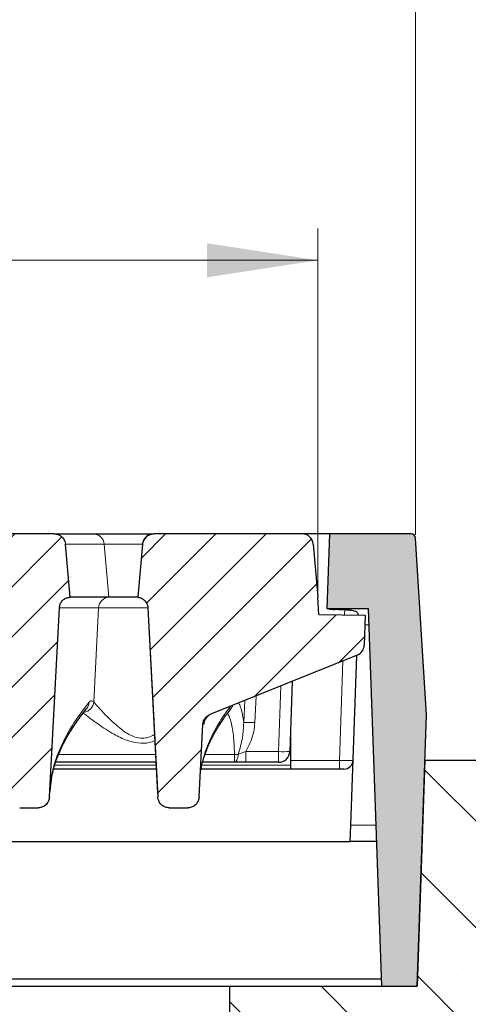
# Model space of a CAD drawing. Units: millimetres. Extents: x 0 to 420, y 0 to 297.
# Drawn here: x 316 to 330, y 230 to 261 of the extents above; entities that cross this region are included whole.
import ezdxf

# ---------------------------------------------------------------- set-up
doc = ezdxf.new("R2010")
doc.units = ezdxf.units.MM
doc.styles.add('SLDTEXTSTYLE0', font='TXT', dxfattribs={"width": 0.605})
doc.dimstyles.new('SLDDIMSTYLE2', dxfattribs={"dimtxt": 3.5, "dimasz": 3.5, "dimexe": 0, "dimexo": 0.0625, "dimgap": 0.875, "dimtad": 1, "dimdec": 0, "dimlfac": 7, "dimrnd": 1e-09, "dimzin": 12, "dimdsep": 46, "dimtxsty": 'SLDTEXTSTYLE0', "dimsah": 1, "dimcen": 0.09, "dimadec": 0, "dimazin": 3, "dimtol": 1, "dimtp": 2, "dimtm": 2, "dimtfac": 1, "dimtdec": 0, "dimtofl": 0, "dimtmove": 0, "dimatfit": 3, "dimfxl": 0, "dimfrac": 2, "dimtolj": 1, "dimarcsym": 0})
doc.dimstyles.new('SLDDIMSTYLE3', dxfattribs={"dimtxt": 3.5, "dimasz": 3.5, "dimexe": 0, "dimexo": 0.0625, "dimgap": 0.875, "dimtad": 1, "dimlfac": 7, "dimrnd": 1e-09, "dimzin": 12, "dimdsep": 46, "dimtxsty": 'SLDTEXTSTYLE0', "dimsah": 1, "dimcen": 0.09, "dimadec": 0, "dimazin": 3, "dimtol": 1, "dimtm": 2, "dimtfac": 1, "dimtdec": 0, "dimtofl": 0, "dimtmove": 0, "dimatfit": 3, "dimfxl": 0, "dimfrac": 2, "dimtolj": 1, "dimarcsym": 0})
pattern_1 = [(45, (0, 0), (-0.79375, 0.79375), [])]

# ---------------------------------------------------------------- blocks, each defined once
blk = doc.blocks.new('_D_7')
at = {"color": 7, "linetype": 'Continuous', "lineweight": 18}
for p, q in [((272.709, 242.519), (272.709, 254.06)), ((325.424, 242.519), (325.424, 254.06)), ((272.709, 253.06), (325.424, 253.06))]:
    blk.add_line(p, q, dxfattribs=at)
for points in [[(272.709, 253.06), (276.209, 252.522), (276.209, 253.599)], [(325.424, 253.06), (321.924, 253.599), (321.924, 252.522)]]:
    blk.add_solid(points, dxfattribs=at)
at = {"color": 7, "linetype": 'Continuous', "lineweight": 18, "attachment_point": 1, "style": 'SLDTEXTSTYLE0'}
for s, insert, char_height in [('0', (302.596, 259.679), 2.45), ('370', (294.002, 257.572), 3.5), ('2', (302.596, 256.522), 2.45), ('-', (301.678, 256.522), 2.45)]:
    blk.add_mtext(s, dxfattribs=dict(at, insert=insert, char_height=char_height))
blk = doc.blocks.new('_D_11')
at = {"color": 7, "linetype": 'Continuous', "lineweight": 18}
for p, q in [((269.63, 244.385), (269.63, 263.29)), ((328.503, 244.385), (328.503, 263.29)), ((269.63, 262.29), (328.503, 262.29))]:
    blk.add_line(p, q, dxfattribs=at)
for points in [[(269.63, 262.29), (273.13, 261.751), (273.13, 262.828)], [(328.503, 262.29), (325.003, 262.828), (325.003, 261.751)]]:
    blk.add_solid(points, dxfattribs=at)
at = {"color": 7, "linetype": 'Continuous', "lineweight": 18, "attachment_point": 1, "style": 'SLDTEXTSTYLE0'}
for s, insert, char_height in [('412', (293.537, 266.801), 3.5), ('±2', (301.213, 265.751), 2.45)]:
    blk.add_mtext(s, dxfattribs=dict(at, insert=insert, char_height=char_height))

msp = doc.modelspace()

# ---------------------------------------------------------------- hatches: boundary and pattern name
at = {"linetype": 'Continuous', "lineweight": 18}
h = msp.add_hatch(dxfattribs=at)
h.set_pattern_fill('DIN 201 Grauguss', scale=0.25, style=0, pattern_type=2)
h.set_pattern_definition(pattern_1)
edge = h.paths.add_edge_path(flags=0)
edge.add_spline(control_points=[(315.1787, 244.093), (315.1364, 243.6101), (315.0942, 243.1273), (315.052, 242.6445), (315.0454, 242.5693), (315.0388, 242.4941), (315.0322, 242.419)], knot_values=[0.0195807, 0.0195807, 0.0195807, 0.0195807, 0.029759, 0.029759, 0.029759, 0.0313434, 0.0313434, 0.0313434, 0.0313434], weights=[1, 1, 1, 1, 1, 1, 1], degree=3, periodic=0)
edge.add_spline(control_points=[(315.0322, 242.419), (315.0719, 242.4139), (315.1112, 242.402), (315.147, 242.3841), (315.1827, 242.3662), (315.2159, 242.3419), (315.2437, 242.3132), (315.2715, 242.2845), (315.2947, 242.2506), (315.3115, 242.2143), (315.3282, 242.178), (315.3389, 242.1383), (315.3427, 242.0985), (315.3432, 242.0935), (315.3436, 242.0884), (315.3438, 242.0834)], knot_values=[0, 0, 0, 0, 0.0008395, 0.0008395, 0.0008395, 0.0016789, 0.0016789, 0.0016789, 0.0025184, 0.0025184, 0.0025184, 0.0033578, 0.0033578, 0.0033578, 0.0034624, 0.0034624, 0.0034624, 0.0034624], weights=[1, 1, 1, 1, 1, 1, 1, 1, 1, 1, 1, 1, 1, 1, 1, 1], degree=3, periodic=0)
edge.add_spline(control_points=[(315.3438, 242.0834), (315.4481, 240.0931), (315.5524, 238.1029), (315.6568, 236.1126)], knot_values=[0.0986435, 0.0986435, 0.0986435, 0.0986435, 0.1404963, 0.1404963, 0.1404963, 0.1404963], weights=[1, 1, 1, 1], degree=3, periodic=0)
edge.add_spline(control_points=[(315.6568, 236.1126), (315.658, 236.0896), (315.6613, 236.0667), (315.6667, 236.0443), (315.6763, 236.0047), (315.6927, 235.9662), (315.7146, 235.9319), (315.7361, 235.8983), (315.7635, 235.8678), (315.7947, 235.843), (315.8256, 235.8184), (315.861, 235.7987), (315.8982, 235.7856), (315.9354, 235.7725), (315.9754, 235.7656), (316.0148, 235.7656)], knot_values=[0, 0, 0, 0, 0.0004829, 0.0004829, 0.0004829, 0.0013467, 0.0013467, 0.0013467, 0.0021922, 0.0021922, 0.0021922, 0.0030279, 0.0030279, 0.0030279, 0.0038642, 0.0038642, 0.0038642, 0.0038642], weights=[1, 1, 1, 1, 1, 1, 1, 1, 1, 1, 1, 1, 1, 1, 1, 1], degree=3, periodic=0)
edge.add_line((316.0148, 235.7656), (316.5958, 235.7656))
edge.add_spline(control_points=[(316.5958, 235.7656), (316.6135, 235.7656), (316.6311, 235.767), (316.6486, 235.7696), (316.6883, 235.7757), (316.7275, 235.7889), (316.7628, 235.808), (316.7989, 235.8275), (316.8321, 235.8538), (316.8595, 235.8844), (316.8872, 235.9153), (316.9098, 235.9516), (316.9255, 235.99), (316.9413, 236.0284), (316.9506, 236.0701), (316.9528, 236.1116)], knot_values=[0, 0, 0, 0, 0.0003703, 0.0003703, 0.0003703, 0.0012241, 0.0012241, 0.0012241, 0.0020971, 0.0020971, 0.0020971, 0.0029801, 0.0029801, 0.0029801, 0.0038625, 0.0038625, 0.0038625, 0.0038625], weights=[1, 1, 1, 1, 1, 1, 1, 1, 1, 1, 1, 1, 1, 1, 1, 1], degree=3, periodic=0)
edge.add_spline(control_points=[(316.9528, 236.1116), (317.057, 238.1014), (317.1613, 240.0912), (317.2656, 242.081)], knot_values=[0.1582549, 0.1582549, 0.1582549, 0.1582549, 0.2000985, 0.2000985, 0.2000985, 0.2000985], weights=[1, 1, 1, 1], degree=3, periodic=0)
edge.add_spline(control_points=[(317.2656, 242.081), (317.2677, 242.1209), (317.2767, 242.161), (317.2919, 242.198), (317.3071, 242.235), (317.3289, 242.2699), (317.3554, 242.2997), (317.382, 242.3296), (317.4141, 242.3553), (317.4491, 242.3747), (317.484, 242.394), (317.5228, 242.4077), (317.5622, 242.4144), (317.5759, 242.4167), (317.5897, 242.4183), (317.6036, 242.419)], knot_values=[0, 0, 0, 0, 0.0008394, 0.0008394, 0.0008394, 0.0016788, 0.0016788, 0.0016788, 0.0025183, 0.0025183, 0.0025183, 0.0033577, 0.0033577, 0.0033577, 0.0036456, 0.0036456, 0.0036456, 0.0036456], weights=[1, 1, 1, 1, 1, 1, 1, 1, 1, 1, 1, 1, 1, 1, 1, 1], degree=3, periodic=0)
edge.add_spline(control_points=[(317.6036, 242.419), (317.5977, 242.4863), (317.5918, 242.5537), (317.5859, 242.6211), (317.543, 243.1117), (317.5001, 243.6023), (317.4571, 244.093)], knot_values=[0.0287801, 0.0287801, 0.0287801, 0.0287801, 0.0302001, 0.0302001, 0.0302001, 0.0405428, 0.0405428, 0.0405428, 0.0405428], weights=[1, 1, 1, 1, 1, 1, 1], degree=3, periodic=0)
edge.add_spline(control_points=[(317.4571, 244.093), (317.4544, 244.1243), (317.4474, 244.1554), (317.4366, 244.1849), (317.4228, 244.2225), (317.4024, 244.2581), (317.377, 244.289), (317.3515, 244.3198), (317.3204, 244.3467), (317.2862, 244.3674), (317.2648, 244.3803), (317.2419, 244.3911), (317.2183, 244.3993), (317.1809, 244.4122), (317.1409, 244.419), (317.1013, 244.419)], knot_values=[0.0134094, 0.0134094, 0.0134094, 0.0134094, 0.0140744, 0.0140744, 0.0140744, 0.0149212, 0.0149212, 0.0149212, 0.015768, 0.015768, 0.015768, 0.0162934, 0.0162934, 0.0162934, 0.0171309, 0.0171309, 0.0171309, 0.0171309], weights=[1, 1, 1, 1, 1, 1, 1, 1, 1, 1, 1, 1, 1, 1, 1, 1], degree=3, periodic=0)
edge.add_line((317.1013, 244.419), (315.5345, 244.419))
edge.add_spline(control_points=[(315.5345, 244.419), (315.5084, 244.419), (315.4822, 244.4161), (315.4568, 244.4104), (315.4178, 244.4017), (315.3797, 244.3862), (315.3458, 244.3651), (315.3118, 244.3439), (315.2811, 244.3167), (315.256, 244.2855), (315.2404, 244.266), (315.2267, 244.2447), (315.2155, 244.2224), (315.1975, 244.1867), (315.1854, 244.1474), (315.1803, 244.1077), (315.1797, 244.1028), (315.1791, 244.0979), (315.1787, 244.093)], knot_values=[0.0135234, 0.0135234, 0.0135234, 0.0135234, 0.0140744, 0.0140744, 0.0140744, 0.0149212, 0.0149212, 0.0149212, 0.015768, 0.015768, 0.015768, 0.0162934, 0.0162934, 0.0162934, 0.0171402, 0.0171402, 0.0171402, 0.017244, 0.017244, 0.017244, 0.017244], weights=[1, 1, 1, 1, 1, 1, 1, 1, 1, 1, 1, 1, 1, 1, 1, 1, 1, 1, 1], degree=3, periodic=0)
h = msp.add_hatch(dxfattribs=at)
h.set_pattern_fill('DIN 201 Grauguss', scale=0.25, style=0, pattern_type=2)
h.set_pattern_definition(pattern_1)
edge = h.paths.add_edge_path(flags=0)
edge.add_spline(control_points=[(321.3164, 235.7656), (321.334, 235.7656), (321.3517, 235.767), (321.3692, 235.7697), (321.4087, 235.7757), (321.4477, 235.7888), (321.4829, 235.8078), (321.5188, 235.8272), (321.5518, 235.8533), (321.5791, 235.8838), (321.6068, 235.9146), (321.6293, 235.9508), (321.645, 235.9891), (321.6607, 236.0274), (321.6699, 236.069), (321.6721, 236.1103)], knot_values=[0, 0, 0, 0, 0.0003706, 0.0003706, 0.0003706, 0.0012201, 0.0012201, 0.0012201, 0.002089, 0.002089, 0.002089, 0.0029695, 0.0029695, 0.0029695, 0.0038492, 0.0038492, 0.0038492, 0.0038492], weights=[1, 1, 1, 1, 1, 1, 1, 1, 1, 1, 1, 1, 1, 1, 1, 1], degree=3, periodic=0)
edge.add_spline(control_points=[(321.6721, 236.1103), (321.6821, 236.3018), (321.6922, 236.4933), (321.7022, 236.6849), (321.7322, 237.2557), (321.7621, 237.8265), (321.792, 238.3974)], knot_values=[0.0931085, 0.0931085, 0.0931085, 0.0931085, 0.0971362, 0.0971362, 0.0971362, 0.1091401, 0.1091401, 0.1091401, 0.1091401], weights=[1, 1, 1, 1, 1, 1, 1], degree=3, periodic=0)
edge.add_spline(control_points=[(321.792, 238.3974), (321.7941, 238.4373), (321.8031, 238.4774), (321.8183, 238.5144), (321.8335, 238.5514), (321.8553, 238.5862), (321.8818, 238.6161), (321.9084, 238.646), (321.9405, 238.6717), (321.9755, 238.6911), (321.9882, 238.6981), (322.0014, 238.7044), (322.015, 238.7099)], knot_values=[0, 0, 0, 0, 0.0008395, 0.0008395, 0.0008395, 0.001679, 0.001679, 0.001679, 0.0025187, 0.0025187, 0.0025187, 0.0028211, 0.0028211, 0.0028211, 0.0028211], weights=[1, 1, 1, 1, 1, 1, 1, 1, 1, 1, 1, 1, 1], degree=3, periodic=0)
edge.add_line((322.015, 238.7099), (326.6623, 240.5875))
edge.add_arc((326.5285, 240.9187), 0.3571, 292, 358)
edge.add_line((326.8854, 240.9062), (326.9183, 241.8481))
edge.add_line((326.9183, 241.8481), (325.4522, 241.8737))
edge.add_line((325.4522, 241.8737), (325.4237, 242.419))
edge.add_line((325.4237, 242.419), (325.2772, 244.093))
edge.add_arc((324.9214, 244.0618), 0.3571, 5, 90)
edge.add_line((324.9214, 244.419), (320.2488, 244.419))
edge.add_spline(control_points=[(320.2488, 244.419), (320.2227, 244.419), (320.1965, 244.4161), (320.1711, 244.4104), (320.1321, 244.4017), (320.094, 244.3862), (320.0601, 244.3651), (320.0261, 244.3439), (319.9954, 244.3167), (319.9703, 244.2855), (319.9547, 244.266), (319.941, 244.2447), (319.9297, 244.2224), (319.9118, 244.1867), (319.8997, 244.1474), (319.8946, 244.1077), (319.8939, 244.1028), (319.8934, 244.0979), (319.893, 244.093)], knot_values=[0.0135234, 0.0135234, 0.0135234, 0.0135234, 0.0140744, 0.0140744, 0.0140744, 0.0149212, 0.0149212, 0.0149212, 0.015768, 0.015768, 0.015768, 0.0162934, 0.0162934, 0.0162934, 0.0171402, 0.0171402, 0.0171402, 0.017244, 0.017244, 0.017244, 0.017244], weights=[1, 1, 1, 1, 1, 1, 1, 1, 1, 1, 1, 1, 1, 1, 1, 1, 1, 1, 1], degree=3, periodic=0)
edge.add_spline(control_points=[(319.893, 244.093), (319.8507, 243.6101), (319.8085, 243.1273), (319.7662, 242.6445), (319.7597, 242.5693), (319.7531, 242.4941), (319.7465, 242.419)], knot_values=[0.0195807, 0.0195807, 0.0195807, 0.0195807, 0.029759, 0.029759, 0.029759, 0.0313434, 0.0313434, 0.0313434, 0.0313434], weights=[1, 1, 1, 1, 1, 1, 1], degree=3, periodic=0)
edge.add_spline(control_points=[(319.7465, 242.419), (319.7862, 242.4139), (319.8255, 242.402), (319.8612, 242.3841), (319.897, 242.3662), (319.9302, 242.3419), (319.958, 242.3132), (319.9858, 242.2845), (320.009, 242.2506), (320.0258, 242.2143), (320.0425, 242.178), (320.0532, 242.1383), (320.057, 242.0985), (320.0575, 242.0935), (320.0579, 242.0884), (320.0581, 242.0834)], knot_values=[0, 0, 0, 0, 0.0008395, 0.0008395, 0.0008395, 0.0016789, 0.0016789, 0.0016789, 0.0025184, 0.0025184, 0.0025184, 0.0033578, 0.0033578, 0.0033578, 0.0034624, 0.0034624, 0.0034624, 0.0034624], weights=[1, 1, 1, 1, 1, 1, 1, 1, 1, 1, 1, 1, 1, 1, 1, 1], degree=3, periodic=0)
edge.add_spline(control_points=[(320.0581, 242.0834), (320.1492, 240.346), (320.2402, 238.6086), (320.3313, 236.8713), (320.3445, 236.6184), (320.3578, 236.3655), (320.371, 236.1126)], knot_values=[0.0822794, 0.0822794, 0.0822794, 0.0822794, 0.1188142, 0.1188142, 0.1188142, 0.1241322, 0.1241322, 0.1241322, 0.1241322], weights=[1, 1, 1, 1, 1, 1, 1], degree=3, periodic=0)
edge.add_spline(control_points=[(320.371, 236.1126), (320.3722, 236.0896), (320.3756, 236.0667), (320.381, 236.0443), (320.3906, 236.0047), (320.407, 235.9662), (320.4289, 235.9319), (320.4504, 235.8983), (320.4778, 235.8678), (320.509, 235.843), (320.5399, 235.8184), (320.5753, 235.7987), (320.6125, 235.7856), (320.6497, 235.7725), (320.6897, 235.7656), (320.7291, 235.7656)], knot_values=[0, 0, 0, 0, 0.0004829, 0.0004829, 0.0004829, 0.0013467, 0.0013467, 0.0013467, 0.0021922, 0.0021922, 0.0021922, 0.0030279, 0.0030279, 0.0030279, 0.0038642, 0.0038642, 0.0038642, 0.0038642], weights=[1, 1, 1, 1, 1, 1, 1, 1, 1, 1, 1, 1, 1, 1, 1, 1], degree=3, periodic=0)
edge.add_line((320.7291, 235.7656), (321.3164, 235.7656))
h = msp.add_hatch(color=7, dxfattribs=at)
edge = h.paths.add_edge_path(flags=0)
edge.add_line((327.0128, 242.0618), (327.4294, 230.1333))
edge.add_line((327.4294, 230.1333), (328.5528, 230.1333))
edge.add_line((328.5528, 230.1333), (328.8521, 238.7047))
edge.add_line((328.8521, 238.7047), (328.5035, 244.285))
edge.add_arc((328.3609, 244.2761), 0.1429, 3.575, 90)
edge.add_line((328.3609, 244.419), (325.7917, 244.419))
edge.add_line((325.7917, 244.419), (325.7094, 242.0618))
edge.add_line((325.7094, 242.0618), (327.0128, 242.0618))
h = msp.add_hatch(dxfattribs=at)
h.set_pattern_fill('SACNCR', angle=90, style=0)
edge = h.paths.add_edge_path(flags=0)
edge.add_line((322.638, 230.1333), (322.638, 214.419))
edge.add_line((322.638, 214.419), (370.6077, 214.419))
edge.add_line((370.6077, 214.419), (370.6077, 227.2761))
edge.add_spline(control_points=[(370.6077, 227.2761), (370.6077, 227.2882), (370.6075, 227.3002), (370.6072, 227.3122), (370.6032, 227.4721), (370.5715, 227.6334), (370.5148, 227.7829), (370.4793, 227.8765), (370.4336, 227.9668), (370.3794, 228.0509), (370.2927, 228.1852), (370.1816, 228.3064), (370.0553, 228.4045), (369.929, 228.5025), (369.784, 228.5802), (369.6324, 228.6309), (369.4872, 228.6795), (369.3322, 228.7047), (369.1791, 228.7047)], knot_values=[0.059432, 0.059432, 0.059432, 0.059432, 0.059684, 0.059684, 0.059684, 0.0630712, 0.0630712, 0.0630712, 0.0651727, 0.0651727, 0.0651727, 0.0685599, 0.0685599, 0.0685599, 0.0719471, 0.0719471, 0.0719471, 0.0751899, 0.0751899, 0.0751899, 0.0751899], weights=[1, 1, 1, 1, 1, 1, 1, 1, 1, 1, 1, 1, 1, 1, 1, 1, 1, 1, 1], degree=3, periodic=0)
edge.add_line((369.1791, 228.7047), (332.9951, 228.7047))
edge.add_line((332.9951, 228.7047), (331.4837, 237.2761))
edge.add_line((331.4837, 237.2761), (328.8017, 237.2761))
edge.add_line((328.8017, 237.2761), (328.5522, 230.1333))
edge.add_line((328.5522, 230.1333), (322.638, 230.1333))

# ---------------------------------------------------------------- linework, layer by layer
at = {"color": 7, "linetype": 'Continuous', "lineweight": 25}
for p, q in [((317.1013, 244.419), (315.5345, 244.419)), ((317.1013, 244.419), (318.3295, 244.419)), ((318.3295, 244.419), (320.2465, 244.419)), ((320.2465, 244.419), (320.2488, 244.419)), ((324.9214, 244.419), (320.2488, 244.419)), ((325.7917, 244.419), (324.9214, 244.419)), ((325.7917, 244.419), (325.7094, 242.0618)), ((328.3609, 244.419), (325.7917, 244.419)), ((328.8521, 238.7047), (328.5035, 244.285)), ((317.6036, 242.419), (317.4571, 244.093)), ((319.8907, 244.093), (319.7442, 242.419)), ((319.893, 244.093), (319.7465, 242.419)), ((325.2772, 244.093), (325.4237, 242.419)), ((318.8243, 242.419), (317.6036, 242.419)), ((318.8245, 242.419), (318.8243, 242.419)), ((319.7449, 242.419), (318.8245, 242.419)), ((319.7465, 242.419), (319.7442, 242.419)), ((325.4522, 241.8737), (325.4237, 242.419)), ((316.9528, 236.1116), (317.2656, 242.081)), ((320.0562, 242.0832), (320.3629, 236.2305)), ((320.0581, 242.0834), (320.371, 236.1126)), ((325.7094, 242.0618), (327.0128, 242.0618)), ((327.0128, 242.0618), (327.4294, 230.1333)), ((325.4522, 241.8737), (326.9183, 241.8481)), ((326.9183, 241.8481), (326.8854, 240.9062)), ((326.6623, 240.5875), (322.015, 238.7099)), ((326.4595, 235.2187), (326.6468, 240.5813)), ((324.6146, 239.7602), (324.5373, 237.5494)), ((328.5528, 230.1333), (328.8521, 238.7047)), ((321.6721, 236.1103), (321.792, 238.3974)), ((324.5628, 238.2794), (324.5628, 237.1109)), ((320.3231, 236.9904), (317.085, 236.9904)), ((320.3118, 237.2047), (317.1514, 237.2047)), ((326.2455, 236.9904), (321.7417, 236.9904)), ((322.7905, 237.2047), (321.7888, 237.2047)), ((324.1804, 237.2047), (323.1448, 237.2047)), ((324.5628, 237.1109), (324.5628, 236.9904)), ((328.8017, 237.2761), (328.5522, 230.1333)), ((328.8017, 237.2761), (331.4837, 237.2761)), ((316.967, 236.2309), (317.0271, 236.734)), ((320.3703, 236.2309), (320.371, 236.1126)), ((316.0148, 235.7656), (316.5958, 235.7656)), ((320.7291, 235.7656), (321.3164, 235.7656)), ((326.4416, 234.7047), (326.4595, 235.2187)), ((271.6915, 234.7047), (326.4416, 234.7047)), ((327.2697, 234.7047), (326.4416, 234.7047)), ((327.4216, 230.3571), (311.6891, 230.3571)), ((315.4951, 230.1333), (322.638, 230.1333)), ((322.638, 230.1333), (328.5522, 230.1333)), ((322.638, 230.1333), (322.638, 214.419)), ((327.4294, 230.1333), (328.5528, 230.1333))]:
    msp.add_line(p, q, dxfattribs=at)
at = {"color": 8, "linetype": 'Continuous', "lineweight": 18}
for p, q in [((318.68, 244.093), (317.4549, 244.093)), ((318.8243, 242.419), (318.68, 244.093)), ((319.8907, 244.093), (318.68, 244.093)), ((319.893, 244.093), (319.8907, 244.093)), ((318.3514, 239.1147), (318.5046, 242.082)), ((318.5046, 242.082), (318.5044, 242.082)), ((320.0588, 242.082), (318.5046, 242.082)), ((326.2631, 241.8596), (326.2686, 242.0169)), ((327.0308, 241.5479), (326.9078, 241.5479)), ((326.1027, 237.2662), (326.2124, 240.4058)), ((324.1804, 237.5431), (324.2527, 239.614)), ((323.0832, 238.4577), (323.1135, 239.1538)), ((323.4706, 239.298), (323.4339, 238.4577)), ((317.238, 237.4481), (320.2991, 237.4481)), ((321.8589, 237.4481), (322.7905, 237.4481)), ((322.7905, 237.2047), (322.7905, 237.4481)), ((323.1448, 237.5431), (324.1804, 237.5431)), ((323.1448, 237.2047), (323.1448, 237.5431)), ((324.1804, 237.2047), (324.1804, 237.5431)), ((320.3168, 237.1109), (317.118, 237.1109)), ((324.5628, 237.1109), (321.7618, 237.1109)), ((324.5628, 237.2662), (326.1027, 237.2662)), ((326.1027, 237.2662), (326.1027, 236.9904)), ((326.4595, 235.2187), (327.2518, 235.2187))]:
    msp.add_line(p, q, dxfattribs=at)
at = {"color": 8, "linetype": 'Continuous', "lineweight": 18, "flags": 128}
msp.add_lwpolyline([(322.7905, 237.2047), (322.8103, 237.2092), (322.8296, 237.2225), (322.8479, 237.2444), (322.8648, 237.2743), (322.8798, 237.3113), (322.8926, 237.3547), (322.9028, 237.4033), (322.9101, 237.4559)], dxfattribs=at)
at = {"color": 8, "linetype": 'Continuous', "lineweight": 18}
for centre, radius, start, end in [((318.3271, 244.065), 0.354, 4.5311, 89.62056), ((318.8587, 242.0659), 0.3547, 95.57026, 177.40927), ((318.859, 242.0659), 0.3547, 95.57056, 177.40806), ((317.9881, 239.1458), 0.3647, 278.95341, 355.10045), ((317.8637, 239.1029), 0.3361, 320.64405, 359.16566), ((322.4165, 239.1023), 0.334, 321.78833, 342.28301), ((322.1835, 238.3931), 0.3569, 122.92172, 177.0453), ((323.2586, 235.9809), 2.483, 85.95023, 94.04977), ((322.7809, 238.5195), 1.0714, 270.51351, 276.93035), ((324.3291, 239.2559), 1.7192, 265.0402, 276.95889)]:
    msp.add_arc(centre, radius, start, end, dxfattribs=at)
at = {"color": 7, "linetype": 'Continuous', "lineweight": 25}
for centre, radius, start, end in [((320.2465, 244.0618), 0.3571, 90, 175), ((324.9214, 244.0618), 0.3571, 5, 90), ((328.3609, 244.2761), 0.1429, 3.575, 90), ((326.5285, 240.9187), 0.3571, 292, 358), ((324.1804, 237.5618), 0.3571, 270, 358), ((326.2455, 237.2761), 0.2857, 270, 358)]:
    msp.add_arc(centre, radius, start, end, dxfattribs=at)
msp.add_ellipse((323.8043, 241.2047), major_axis=(6.9852, 0.0306), ratio=0.1226304, start_param=1.1824417, end_param=1.2566875, dxfattribs=at)
at = {"color": 8, "linetype": 'Continuous', "lineweight": 18}
msp.add_ellipse((326.1025, 237.2761), major_axis=(0.4285, -0.01), ratio=0.023249, start_param=4.7133362, end_param=6.2829145, dxfattribs=at)
at = {"color": 7, "linetype": 'Continuous', "lineweight": 25}
for points, knots in [([(317.1013, 244.419), (317.1411, 244.4152), (317.206, 244.409), (317.3013, 244.3629), (317.3818, 244.2934), (317.4402, 244.1949), (317.4519, 244.1241), (317.4571, 244.093)], [0, 0, 0, 0, 0.22473155, 0.36696928, 0.59420532, 0.82144153, 1, 1, 1, 1]), ([(319.893, 244.093), (319.8935, 244.0979), (319.898, 244.1426), (319.9193, 244.211), (319.9763, 244.2998), (320.0564, 244.3705), (320.1565, 244.413), (320.2227, 244.4173), (320.2488, 244.419)], [0, 0, 0, 0, 0.0281694, 0.2553537, 0.3975355, 0.624732, 0.8519283, 1, 1, 1, 1]), ([(317.2656, 242.081), (317.2717, 242.1209), (317.2837, 242.2007), (317.3508, 242.3043), (317.4456, 242.3804), (317.5361, 242.413), (317.5898, 242.4178), (317.6036, 242.419)], [0, 0, 0, 0, 0.2300246, 0.4600491, 0.6900762, 0.9201084, 1, 1, 1, 1]), ([(319.7465, 242.419), (319.7859, 242.41), (319.8645, 242.392), (319.9629, 242.3174), (320.0319, 242.2174), (320.0548, 242.1333), (320.0578, 242.0884), (320.0581, 242.0834)], [0, 0, 0, 0, 0.2423462, 0.4846926, 0.7270356, 0.9693728, 1, 1, 1, 1]), ([(320.0581, 242.0834), (320.0565, 242.0834), (320.0543, 242.0834), (320.0578, 242.0833), (320.0587, 242.0833)], [0, 0, 0, 0, 0.7267265, 1, 1, 1, 1]), ([(325.7136, 242.0618), (325.722, 242.0608), (325.7389, 242.0587), (325.8003, 242.0461), (325.876, 242.0338), (325.9334, 242.0304), (325.959, 242.0288)], [0, 0, 0, 0, 0.2602931, 0.5203102, 0.7863996, 1, 1, 1, 1]), ([(326.4459, 242.0091), (326.475, 242.0067), (326.5331, 242.0021), (326.6056, 241.9805), (326.6576, 241.9453), (326.6852, 241.902), (326.6871, 241.8667), (326.6879, 241.8522)], [0, 0, 0, 0, 0.2071512, 0.414275, 0.6226872, 0.8445917, 1, 1, 1, 1]), ([(317.0118, 236.6875), (317.0399, 236.8171), (317.0963, 237.0765), (317.238, 237.4675), (317.4207, 237.8589), (317.6486, 238.2492), (317.8853, 238.5927), (318.0566, 238.8063), (318.1235, 238.8897)], [0, 0, 0, 0, 0.1793593, 0.3592094, 0.5371554, 0.7133252, 0.8880517, 1, 1, 1, 1]), ([(321.7289, 236.9426), (321.7357, 236.9864), (321.7623, 237.1564), (321.8548, 237.4537), (322.0062, 237.8338), (322.2052, 238.213), (322.4283, 238.5666), (322.6018, 238.7944), (322.6788, 238.8956)], [0, 0, 0, 0, 0.0685084, 0.2663762, 0.4620934, 0.6555552, 0.8470678, 1, 1, 1, 1]), ([(321.792, 238.3974), (321.798, 238.4373), (321.8101, 238.5172), (321.8773, 238.6204), (321.9518, 238.6816), (322.0016, 238.7039), (322.015, 238.7099)], [0, 0, 0, 0, 0.2971762, 0.5943496, 0.8915942, 1, 1, 1, 1]), ([(323.1448, 237.2047), (323.0847, 237.2047), (322.9637, 237.2047), (322.8485, 237.2047), (322.7905, 237.2047)], [0, 0, 0, 0, 0.495758, 1, 1, 1, 1]), ([(316.9528, 236.1116), (316.9465, 236.0701), (316.934, 235.9872), (316.8646, 235.8799), (316.7672, 235.8025), (316.6713, 235.7691), (316.6135, 235.7665), (316.5958, 235.7656)], [0, 0, 0, 0, 0.2282293, 0.45654806, 0.68225317, 0.90307218, 1, 1, 1, 1]), ([(320.7291, 235.7656), (320.6895, 235.7696), (320.6103, 235.7774), (320.5044, 235.8385), (320.4231, 235.9288), (320.3804, 236.0262), (320.3735, 236.0897), (320.371, 236.1126)], [0, 0, 0, 0, 0.2161285, 0.4321638, 0.650736, 0.8740014, 1, 1, 1, 1]), ([(321.6721, 236.1103), (321.6659, 236.069), (321.6535, 235.9863), (321.5843, 235.8793), (321.4872, 235.8023), (321.3917, 235.7691), (321.334, 235.7665), (321.3164, 235.7656)], [0, 0, 0, 0, 0.2283267, 0.4567613, 0.6821843, 0.9026551, 1, 1, 1, 1])]:
    msp.add_open_spline(points, degree=3, knots=knots, dxfattribs=at)
at = {"color": 8, "linetype": 'Continuous', "lineweight": 18}
for points, knots in [([(318.5044, 242.082), (318.4638, 242.0819), (318.261, 242.0818), (317.9487, 242.0816), (317.6294, 242.0814), (317.4012, 242.0812), (317.3305, 242.0812), (317.2951, 242.0811)], [0, 0, 0, 0, 0.0593718, 0.2968922, 0.5308961, 0.7648999, 1, 1, 1, 1]), ([(318.1998, 239.098), (318.225, 239.1219), (318.2764, 239.1705), (318.3261, 239.1335), (318.3514, 239.1147)], [0, 0, 0, 0, 0.491024, 1, 1, 1, 1]), ([(317.0271, 236.734), (317.0316, 236.7757), (317.0627, 237.0669), (317.2651, 237.6075), (317.6319, 238.3549), (318.0104, 238.8502), (318.1998, 239.098)], [0, 0, 0, 0, 0.05257573, 0.3674672, 0.68346218, 1, 1, 1, 1]), ([(318.3514, 239.1147), (318.3682, 239.0936), (318.4025, 239.0508), (318.526, 238.9094), (318.7584, 238.6587), (319.0938, 238.3351), (319.4427, 238.0796), (319.7408, 237.964), (319.9418, 237.9647), (320.1133, 237.9993), (320.1996, 238.0464), (320.2658, 238.0825)], [0, 0, 0, 0, 0.0863613, 0.176012, 0.3551282, 0.5720903, 0.7196936, 0.8205563, 0.8972252, 0.9211351, 1, 1, 1, 1]), ([(321.7422, 236.9897), (321.756, 237.0797), (321.8015, 237.3746), (321.9927, 237.8739), (322.2773, 238.4451), (322.5444, 238.81), (322.6626, 238.9716)], [0, 0, 0, 0, 0.1356391, 0.4442129, 0.7539804, 1, 1, 1, 1]), ([(322.9196, 239.0754), (322.9271, 239.0659), (322.9557, 239.0299), (322.9983, 238.9033), (323.0465, 238.7083), (323.0709, 238.5419), (323.0832, 238.4577)], [0, 0, 0, 0, 0.1133776, 0.4306151, 0.7118065, 1, 1, 1, 1]), ([(320.2763, 237.8823), (320.2183, 237.8616), (320.0501, 237.8018), (319.7414, 237.8002), (319.3593, 237.8974), (319.0244, 238.0655), (318.7274, 238.2472), (318.4431, 238.44), (318.2191, 238.6058), (318.0648, 238.7263), (318.0219, 238.7629), (318.0001, 238.7815)], [0, 0, 0, 0, 0.0600021, 0.1741314, 0.2856698, 0.4388789, 0.5457008, 0.6545105, 0.8290011, 0.912997, 1, 1, 1, 1]), ([(322.7905, 237.4481), (322.7893, 237.5061), (322.786, 237.6701), (322.7702, 237.9225), (322.7404, 238.19), (322.6995, 238.4181), (322.6492, 238.5977), (322.6047, 238.7082), (322.5762, 238.7388), (322.5686, 238.747)], [0, 0, 0, 0, 0.0914629, 0.2587219, 0.4259957, 0.5960004, 0.7660243, 0.9372435, 1, 1, 1, 1]), ([(321.8271, 238.4115), (321.8287, 238.4136), (321.833, 238.4191), (321.8392, 238.4612), (321.8431, 238.4876)], [0, 0, 0, 0, 0.3734007, 1, 1, 1, 1]), ([(322.9101, 237.4559), (322.9612, 237.6336), (323.0572, 237.9675), (323.0749, 238.3015), (323.0832, 238.4577)], [0, 0, 0, 0, 0.5320838, 1, 1, 1, 1]), ([(323.4339, 238.4577), (323.4245, 238.363), (323.4055, 238.171), (323.3108, 237.8602), (323.2051, 237.6584), (323.1448, 237.5431)], [0, 0, 0, 0, 0.2946923, 0.5973214, 1, 1, 1, 1]), ([(322.9101, 237.4559), (322.9103, 237.456), (322.9112, 237.4563), (322.9135, 237.4572), (322.9527, 237.4731), (323.0293, 237.5024), (323.1064, 237.5296), (323.1448, 237.5431)], [0, 0, 0, 0, 0.0024055, 0.0116901, 0.0298254, 0.5169528, 1, 1, 1, 1])]:
    msp.add_open_spline(points, degree=3, knots=knots, dxfattribs=at)

# ---------------------------------------------------------------- dimensions: what is measured, and where the dimension line sits
at = {"color": 7, "linetype": 'Continuous', "lineweight": 18}
for base, p1, p2, dimstyle, picture, middle in [((328.5035, 262.2897), (269.6296, 244.285), (328.5035, 244.285), 'SLDDIMSTYLE2', '_D_11', (299.0665, 262.2897)), ((325.4237, 253.0601), (272.7094, 242.419), (325.4237, 242.419), 'SLDDIMSTYLE3', '_D_7', (299.0665, 253.0601))]:
    dim = msp.add_linear_dim(base=base, p1=p1, p2=p2, angle=0, dimstyle=dimstyle, dxfattribs=at)
    dim.commit()
    dim.dimension.update_dxf_attribs({"geometry": picture, "text_midpoint": middle, "dimtype": 160})

doc.saveas('drawing.dxf')
